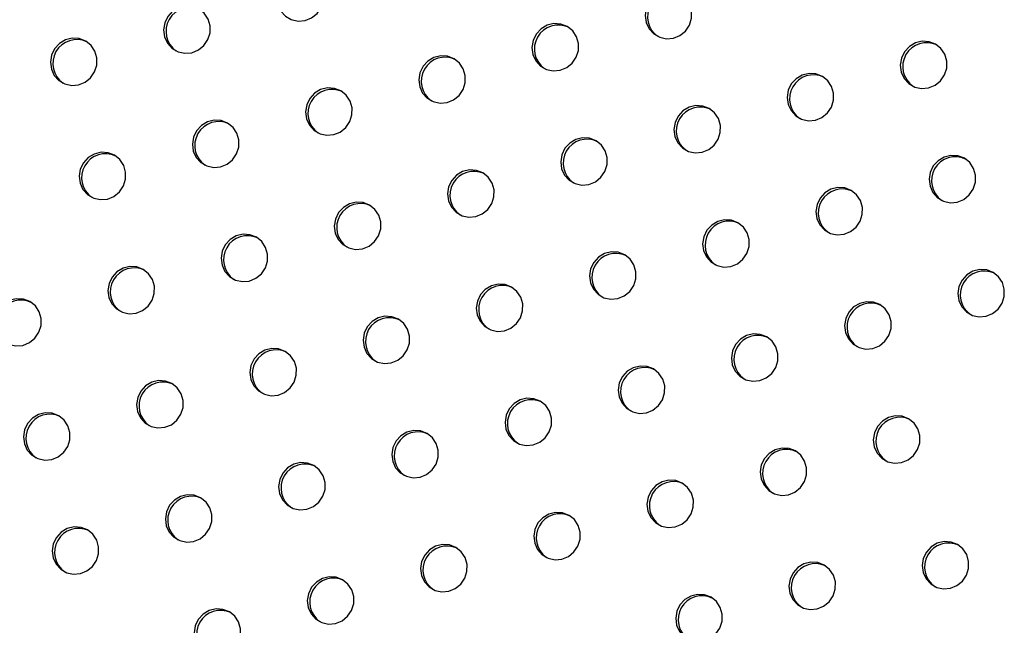
# Model space of a CAD drawing. Units: millimetres. Extents: x 4698.8 to 4713.3, y 7770.7 to 7786.5.
# Drawn here: x 4703.5 to 4703.6, y 7776.1 to 7776.2 of the extents above; entities that cross this region are included whole.
import ezdxf

# ---------------------------------------------------------------- set-up
doc = ezdxf.new("R2010")
doc.units = ezdxf.units.MM

msp = doc.modelspace()

# ---------------------------------------------------------------- linework, layer by layer
at = {"color": 7, "linetype": 'Continuous', "lineweight": 25, "flags": 128}
for points in [[(4703.5161, 7776.19), (4703.51502, 7776.19042), (4703.51386, 7776.19049), (4703.51272, 7776.19021), (4703.5117, 7776.18961), (4703.5109, 7776.18873), (4703.51038, 7776.18766), (4703.51019, 7776.18648), (4703.51035, 7776.18532), (4703.51084, 7776.18426), (4703.51162, 7776.1834), (4703.51262, 7776.18282), (4703.51376, 7776.18257), (4703.51492, 7776.18268), (4703.51601, 7776.18312), (4703.51693, 7776.18387), (4703.5176, 7776.18486), (4703.51796, 7776.18599), (4703.51798, 7776.18718), (4703.51765, 7776.1883), (4703.517, 7776.18927), (4703.5161, 7776.19)], [(4703.57778, 7776.18705), (4703.5767, 7776.18747), (4703.57554, 7776.18754), (4703.5744, 7776.18726), (4703.57338, 7776.18666), (4703.57258, 7776.18578), (4703.57206, 7776.18471), (4703.57187, 7776.18353), (4703.57203, 7776.18237), (4703.57252, 7776.18131), (4703.5733, 7776.18045), (4703.5743, 7776.17987), (4703.57543, 7776.17962), (4703.5766, 7776.17973), (4703.57769, 7776.18017), (4703.57861, 7776.18092), (4703.57928, 7776.18191), (4703.57964, 7776.18305), (4703.57965, 7776.18423), (4703.57932, 7776.18536), (4703.57868, 7776.18632), (4703.57778, 7776.18705)], [(4703.49715, 7776.18461), (4703.49607, 7776.18503), (4703.49491, 7776.1851), (4703.49377, 7776.18483), (4703.49275, 7776.18422), (4703.49194, 7776.18334), (4703.49142, 7776.18227), (4703.49124, 7776.1811), (4703.49139, 7776.17993), (4703.49189, 7776.17887), (4703.49267, 7776.17801), (4703.49367, 7776.17743), (4703.4948, 7776.17719), (4703.49597, 7776.17729), (4703.49706, 7776.17774), (4703.49798, 7776.17849), (4703.49865, 7776.17947), (4703.49901, 7776.18061), (4703.49902, 7776.18179), (4703.49869, 7776.18292), (4703.49805, 7776.18389), (4703.49715, 7776.18461)], [(4703.55882, 7776.18166), (4703.55774, 7776.18208), (4703.55658, 7776.18216), (4703.55544, 7776.18188), (4703.55443, 7776.18127), (4703.55362, 7776.18039), (4703.5531, 7776.17932), (4703.55291, 7776.17815), (4703.55307, 7776.17698), (4703.55356, 7776.17592), (4703.55434, 7776.17506), (4703.55535, 7776.17449), (4703.55648, 7776.17424), (4703.55764, 7776.17434), (4703.55873, 7776.17479), (4703.55966, 7776.17554), (4703.56032, 7776.17652), (4703.56068, 7776.17766), (4703.5607, 7776.17884), (4703.56037, 7776.17997), (4703.55973, 7776.18094), (4703.55882, 7776.18166)], [(4703.47819, 7776.17923), (4703.47711, 7776.17964), (4703.47595, 7776.17972), (4703.47481, 7776.17944), (4703.47379, 7776.17883), (4703.47299, 7776.17796), (4703.47247, 7776.17688), (4703.47228, 7776.17571), (4703.47244, 7776.17454), (4703.47293, 7776.17348), (4703.47371, 7776.17263), (4703.47472, 7776.17205), (4703.47585, 7776.1718), (4703.47701, 7776.1719), (4703.4781, 7776.17235), (4703.47902, 7776.1731), (4703.47969, 7776.17409), (4703.48005, 7776.17522), (4703.48007, 7776.17641), (4703.47974, 7776.17753), (4703.47909, 7776.1785), (4703.47819, 7776.17923)], [(4703.6205, 7776.17871), (4703.61942, 7776.17913), (4703.61826, 7776.17921), (4703.61712, 7776.17893), (4703.6161, 7776.17832), (4703.6153, 7776.17744), (4703.61478, 7776.17637), (4703.61459, 7776.1752), (4703.61475, 7776.17403), (4703.61524, 7776.17297), (4703.61602, 7776.17211), (4703.61702, 7776.17154), (4703.61816, 7776.17129), (4703.61932, 7776.17139), (4703.62041, 7776.17184), (4703.62133, 7776.17259), (4703.622, 7776.17357), (4703.62236, 7776.17471), (4703.62238, 7776.17589), (4703.62205, 7776.17702), (4703.6214, 7776.17799), (4703.6205, 7776.17871)], [(4703.53987, 7776.17628), (4703.53879, 7776.1767), (4703.53763, 7776.17677), (4703.53649, 7776.17649), (4703.53547, 7776.17589), (4703.53467, 7776.17501), (4703.53415, 7776.17393), (4703.53396, 7776.17276), (4703.53412, 7776.17159), (4703.53461, 7776.17053), (4703.53539, 7776.16968), (4703.53639, 7776.1691), (4703.53753, 7776.16885), (4703.53869, 7776.16895), (4703.53978, 7776.1694), (4703.5407, 7776.17015), (4703.54137, 7776.17114), (4703.54173, 7776.17227), (4703.54174, 7776.17346), (4703.54141, 7776.17458), (4703.54077, 7776.17555), (4703.53987, 7776.17628)], [(4703.60155, 7776.17333), (4703.60047, 7776.17375), (4703.5993, 7776.17382), (4703.59816, 7776.17354), (4703.59715, 7776.17294), (4703.59634, 7776.17206), (4703.59582, 7776.17099), (4703.59563, 7776.16981), (4703.59579, 7776.16864), (4703.59629, 7776.16759), (4703.59707, 7776.16673), (4703.59807, 7776.16615), (4703.5992, 7776.1659), (4703.60037, 7776.166), (4703.60146, 7776.16645), (4703.60238, 7776.1672), (4703.60305, 7776.16819), (4703.60341, 7776.16932), (4703.60342, 7776.17051), (4703.60309, 7776.17163), (4703.60245, 7776.1726), (4703.60155, 7776.17333)], [(4703.52091, 7776.17089), (4703.51983, 7776.17131), (4703.51867, 7776.17138), (4703.51753, 7776.1711), (4703.51652, 7776.1705), (4703.51571, 7776.16962), (4703.51519, 7776.16855), (4703.515, 7776.16738), (4703.51516, 7776.16621), (4703.51565, 7776.16515), (4703.51644, 7776.16429), (4703.51744, 7776.16371), (4703.51857, 7776.16346), (4703.51973, 7776.16357), (4703.52082, 7776.16401), (4703.52175, 7776.16476), (4703.52242, 7776.16575), (4703.52277, 7776.16689), (4703.52279, 7776.16807), (4703.52246, 7776.1692), (4703.52182, 7776.17017), (4703.52091, 7776.17089)], [(4703.58259, 7776.16794), (4703.58151, 7776.16836), (4703.58035, 7776.16843), (4703.57921, 7776.16815), (4703.57819, 7776.16755), (4703.57739, 7776.16667), (4703.57687, 7776.1656), (4703.57668, 7776.16443), (4703.57684, 7776.16326), (4703.57733, 7776.1622), (4703.57811, 7776.16134), (4703.57911, 7776.16076), (4703.58025, 7776.16051), (4703.58141, 7776.16062), (4703.5825, 7776.16107), (4703.58342, 7776.16182), (4703.58409, 7776.1628), (4703.58445, 7776.16394), (4703.58447, 7776.16512), (4703.58414, 7776.16625), (4703.58349, 7776.16722), (4703.58259, 7776.16794)], [(4703.50196, 7776.1655), (4703.50088, 7776.16592), (4703.49972, 7776.166), (4703.49858, 7776.16572), (4703.49756, 7776.16511), (4703.49676, 7776.16423), (4703.49624, 7776.16316), (4703.49605, 7776.16199), (4703.49621, 7776.16082), (4703.4967, 7776.15976), (4703.49748, 7776.1589), (4703.49848, 7776.15833), (4703.49962, 7776.15808), (4703.50078, 7776.15818), (4703.50187, 7776.15863), (4703.50279, 7776.15938), (4703.50346, 7776.16036), (4703.50382, 7776.1615), (4703.50383, 7776.16268), (4703.50351, 7776.16381), (4703.50286, 7776.16478), (4703.50196, 7776.1655)], [(4703.56364, 7776.16256), (4703.56256, 7776.16297), (4703.5614, 7776.16305), (4703.56026, 7776.16277), (4703.55924, 7776.16216), (4703.55843, 7776.16129), (4703.55791, 7776.16021), (4703.55773, 7776.15904), (4703.55788, 7776.15787), (4703.55838, 7776.15681), (4703.55916, 7776.15596), (4703.56016, 7776.15538), (4703.56129, 7776.15513), (4703.56246, 7776.15523), (4703.56355, 7776.15568), (4703.56447, 7776.15643), (4703.56514, 7776.15742), (4703.5655, 7776.15855), (4703.56551, 7776.15973), (4703.56518, 7776.16086), (4703.56454, 7776.16183), (4703.56364, 7776.16256)], [(4703.483, 7776.16012), (4703.48193, 7776.16054), (4703.48076, 7776.16061), (4703.47962, 7776.16033), (4703.47861, 7776.15973), (4703.4778, 7776.15885), (4703.47728, 7776.15778), (4703.47709, 7776.1566), (4703.47725, 7776.15543), (4703.47774, 7776.15438), (4703.47853, 7776.15352), (4703.47953, 7776.15294), (4703.48066, 7776.15269), (4703.48182, 7776.15279), (4703.48292, 7776.15324), (4703.48384, 7776.15399), (4703.48451, 7776.15498), (4703.48486, 7776.15611), (4703.48488, 7776.1573), (4703.48455, 7776.15842), (4703.48391, 7776.15939), (4703.483, 7776.16012)], [(4703.62531, 7776.15961), (4703.62423, 7776.16002), (4703.62307, 7776.1601), (4703.62193, 7776.15982), (4703.62091, 7776.15921), (4703.62011, 7776.15834), (4703.61959, 7776.15726), (4703.6194, 7776.15609), (4703.61956, 7776.15492), (4703.62005, 7776.15386), (4703.62083, 7776.15301), (4703.62184, 7776.15243), (4703.62297, 7776.15218), (4703.62413, 7776.15228), (4703.62522, 7776.15273), (4703.62614, 7776.15348), (4703.62681, 7776.15447), (4703.62717, 7776.1556), (4703.62719, 7776.15678), (4703.62686, 7776.15791), (4703.62621, 7776.15888), (4703.62531, 7776.15961)], [(4703.54468, 7776.15717), (4703.5436, 7776.15759), (4703.54244, 7776.15766), (4703.5413, 7776.15738), (4703.54028, 7776.15678), (4703.53948, 7776.1559), (4703.53896, 7776.15483), (4703.53877, 7776.15365), (4703.53893, 7776.15249), (4703.53942, 7776.15143), (4703.5402, 7776.15057), (4703.5412, 7776.14999), (4703.54234, 7776.14974), (4703.5435, 7776.14985), (4703.54459, 7776.15029), (4703.54551, 7776.15104), (4703.54618, 7776.15203), (4703.54654, 7776.15316), (4703.54656, 7776.15435), (4703.54623, 7776.15547), (4703.54558, 7776.15644), (4703.54468, 7776.15717)], [(4703.60636, 7776.15422), (4703.60528, 7776.15464), (4703.60412, 7776.15471), (4703.60298, 7776.15443), (4703.60196, 7776.15383), (4703.60116, 7776.15295), (4703.60064, 7776.15188), (4703.60045, 7776.1507), (4703.60061, 7776.14954), (4703.6011, 7776.14848), (4703.60188, 7776.14762), (4703.60288, 7776.14704), (4703.60401, 7776.14679), (4703.60518, 7776.1469), (4703.60627, 7776.14734), (4703.60719, 7776.14809), (4703.60786, 7776.14908), (4703.60822, 7776.15021), (4703.60823, 7776.1514), (4703.6079, 7776.15252), (4703.60726, 7776.15349), (4703.60636, 7776.15422)], [(4703.52573, 7776.15178), (4703.52465, 7776.1522), (4703.52349, 7776.15227), (4703.52235, 7776.152), (4703.52133, 7776.15139), (4703.52052, 7776.15051), (4703.52, 7776.14944), (4703.51982, 7776.14827), (4703.51997, 7776.1471), (4703.52047, 7776.14604), (4703.52125, 7776.14518), (4703.52225, 7776.1446), (4703.52338, 7776.14436), (4703.52455, 7776.14446), (4703.52564, 7776.14491), (4703.52656, 7776.14566), (4703.52723, 7776.14664), (4703.52759, 7776.14778), (4703.5276, 7776.14896), (4703.52727, 7776.15009), (4703.52663, 7776.15106), (4703.52573, 7776.15178)], [(4703.5874, 7776.14883), (4703.58632, 7776.14925), (4703.58516, 7776.14932), (4703.58402, 7776.14905), (4703.58301, 7776.14844), (4703.5822, 7776.14756), (4703.58168, 7776.14649), (4703.58149, 7776.14532), (4703.58165, 7776.14415), (4703.58214, 7776.14309), (4703.58292, 7776.14223), (4703.58393, 7776.14165), (4703.58506, 7776.14141), (4703.58622, 7776.14151), (4703.58731, 7776.14196), (4703.58824, 7776.14271), (4703.5889, 7776.14369), (4703.58926, 7776.14483), (4703.58928, 7776.14601), (4703.58895, 7776.14714), (4703.58831, 7776.14811), (4703.5874, 7776.14883)], [(4703.50677, 7776.1464), (4703.50569, 7776.14681), (4703.50453, 7776.14689), (4703.50339, 7776.14661), (4703.50237, 7776.146), (4703.50157, 7776.14513), (4703.50105, 7776.14405), (4703.50086, 7776.14288), (4703.50102, 7776.14171), (4703.50151, 7776.14065), (4703.50229, 7776.1398), (4703.5033, 7776.13922), (4703.50443, 7776.13897), (4703.50559, 7776.13907), (4703.50668, 7776.13952), (4703.5076, 7776.14027), (4703.50827, 7776.14126), (4703.50863, 7776.14239), (4703.50865, 7776.14357), (4703.50832, 7776.1447), (4703.50767, 7776.14567), (4703.50677, 7776.1464)], [(4703.56845, 7776.14345), (4703.56737, 7776.14387), (4703.56621, 7776.14394), (4703.56507, 7776.14366), (4703.56405, 7776.14305), (4703.56325, 7776.14218), (4703.56273, 7776.1411), (4703.56254, 7776.13993), (4703.5627, 7776.13876), (4703.56319, 7776.1377), (4703.56397, 7776.13685), (4703.56497, 7776.13627), (4703.56611, 7776.13602), (4703.56727, 7776.13612), (4703.56836, 7776.13657), (4703.56928, 7776.13732), (4703.56995, 7776.13831), (4703.57031, 7776.13944), (4703.57032, 7776.14063), (4703.56999, 7776.14175), (4703.56935, 7776.14272), (4703.56845, 7776.14345)], [(4703.48782, 7776.14101), (4703.48674, 7776.14143), (4703.48558, 7776.1415), (4703.48444, 7776.14122), (4703.48342, 7776.14062), (4703.48261, 7776.13974), (4703.4821, 7776.13867), (4703.48191, 7776.13749), (4703.48206, 7776.13633), (4703.48256, 7776.13527), (4703.48334, 7776.13441), (4703.48434, 7776.13383), (4703.48547, 7776.13358), (4703.48664, 7776.13369), (4703.48773, 7776.13413), (4703.48865, 7776.13488), (4703.48932, 7776.13587), (4703.48968, 7776.137), (4703.48969, 7776.13819), (4703.48936, 7776.13931), (4703.48872, 7776.14028), (4703.48782, 7776.14101)], [(4703.63013, 7776.1405), (4703.62905, 7776.14092), (4703.62788, 7776.14099), (4703.62674, 7776.14071), (4703.62573, 7776.14011), (4703.62492, 7776.13923), (4703.6244, 7776.13815), (4703.62421, 7776.13698), (4703.62437, 7776.13581), (4703.62487, 7776.13475), (4703.62565, 7776.1339), (4703.62665, 7776.13332), (4703.62778, 7776.13307), (4703.62895, 7776.13317), (4703.63004, 7776.13362), (4703.63096, 7776.13437), (4703.63163, 7776.13536), (4703.63198, 7776.13649), (4703.632, 7776.13768), (4703.63167, 7776.1388), (4703.63103, 7776.13977), (4703.63013, 7776.1405)], [(4703.54949, 7776.13806), (4703.54841, 7776.13848), (4703.54725, 7776.13855), (4703.54611, 7776.13827), (4703.5451, 7776.13767), (4703.54429, 7776.13679), (4703.54377, 7776.13572), (4703.54358, 7776.13455), (4703.54374, 7776.13338), (4703.54423, 7776.13232), (4703.54502, 7776.13146), (4703.54602, 7776.13088), (4703.54715, 7776.13063), (4703.54831, 7776.13074), (4703.5494, 7776.13118), (4703.55033, 7776.13193), (4703.551, 7776.13292), (4703.55135, 7776.13406), (4703.55137, 7776.13524), (4703.55104, 7776.13637), (4703.5504, 7776.13733), (4703.54949, 7776.13806)], [(4703.46886, 7776.13562), (4703.46778, 7776.13604), (4703.46662, 7776.13611), (4703.46548, 7776.13584), (4703.46446, 7776.13523), (4703.46366, 7776.13435), (4703.46314, 7776.13328), (4703.46295, 7776.13211), (4703.46311, 7776.13094), (4703.4636, 7776.12988), (4703.46438, 7776.12902), (4703.46539, 7776.12844), (4703.46652, 7776.1282), (4703.46768, 7776.1283), (4703.46877, 7776.12875), (4703.46969, 7776.1295), (4703.47036, 7776.13048), (4703.47072, 7776.13162), (4703.47074, 7776.1328), (4703.47041, 7776.13393), (4703.46976, 7776.1349), (4703.46886, 7776.13562)], [(4703.61117, 7776.13511), (4703.61009, 7776.13553), (4703.60893, 7776.1356), (4703.60779, 7776.13532), (4703.60677, 7776.13472), (4703.60597, 7776.13384), (4703.60545, 7776.13277), (4703.60526, 7776.1316), (4703.60542, 7776.13043), (4703.60591, 7776.12937), (4703.60669, 7776.12851), (4703.60769, 7776.12793), (4703.60883, 7776.12768), (4703.60999, 7776.12779), (4703.61108, 7776.12823), (4703.612, 7776.12898), (4703.61267, 7776.12997), (4703.61303, 7776.13111), (4703.61305, 7776.13229), (4703.61272, 7776.13342), (4703.61207, 7776.13439), (4703.61117, 7776.13511)], [(4703.53054, 7776.13267), (4703.52946, 7776.13309), (4703.5283, 7776.13317), (4703.52716, 7776.13289), (4703.52614, 7776.13228), (4703.52534, 7776.1314), (4703.52482, 7776.13033), (4703.52463, 7776.12916), (4703.52479, 7776.12799), (4703.52528, 7776.12693), (4703.52606, 7776.12607), (4703.52706, 7776.1255), (4703.5282, 7776.12525), (4703.52936, 7776.12535), (4703.53045, 7776.1258), (4703.53137, 7776.12655), (4703.53204, 7776.12753), (4703.5324, 7776.12867), (4703.53241, 7776.12985), (4703.53209, 7776.13098), (4703.53144, 7776.13195), (4703.53054, 7776.13267)], [(4703.59222, 7776.12972), (4703.59114, 7776.13014), (4703.58998, 7776.13022), (4703.58884, 7776.12994), (4703.58782, 7776.12933), (4703.58701, 7776.12845), (4703.58649, 7776.12738), (4703.58631, 7776.12621), (4703.58646, 7776.12504), (4703.58696, 7776.12398), (4703.58774, 7776.12312), (4703.58874, 7776.12255), (4703.58987, 7776.1223), (4703.59104, 7776.1224), (4703.59213, 7776.12285), (4703.59305, 7776.1236), (4703.59372, 7776.12458), (4703.59408, 7776.12572), (4703.59409, 7776.1269), (4703.59376, 7776.12803), (4703.59312, 7776.129), (4703.59222, 7776.12972)], [(4703.51158, 7776.12729), (4703.5105, 7776.12771), (4703.50934, 7776.12778), (4703.5082, 7776.1275), (4703.50719, 7776.1269), (4703.50638, 7776.12602), (4703.50586, 7776.12494), (4703.50567, 7776.12377), (4703.50583, 7776.1226), (4703.50632, 7776.12154), (4703.50711, 7776.12069), (4703.50811, 7776.12011), (4703.50924, 7776.11986), (4703.5104, 7776.11996), (4703.5115, 7776.12041), (4703.51242, 7776.12116), (4703.51309, 7776.12215), (4703.51344, 7776.12328), (4703.51346, 7776.12447), (4703.51313, 7776.12559), (4703.51249, 7776.12656), (4703.51158, 7776.12729)], [(4703.57326, 7776.12434), (4703.57218, 7776.12476), (4703.57102, 7776.12483), (4703.56988, 7776.12455), (4703.56886, 7776.12395), (4703.56806, 7776.12307), (4703.56754, 7776.122), (4703.56735, 7776.12082), (4703.56751, 7776.11966), (4703.568, 7776.1186), (4703.56878, 7776.11774), (4703.56978, 7776.11716), (4703.57092, 7776.11691), (4703.57208, 7776.11702), (4703.57317, 7776.11746), (4703.57409, 7776.11821), (4703.57476, 7776.1192), (4703.57512, 7776.12033), (4703.57514, 7776.12152), (4703.57481, 7776.12264), (4703.57416, 7776.12361), (4703.57326, 7776.12434)], [(4703.49263, 7776.1219), (4703.49155, 7776.12232), (4703.49039, 7776.12239), (4703.48925, 7776.12211), (4703.48823, 7776.12151), (4703.48743, 7776.12063), (4703.48691, 7776.11956), (4703.48672, 7776.11839), (4703.48688, 7776.11722), (4703.48737, 7776.11616), (4703.48815, 7776.1153), (4703.48915, 7776.11472), (4703.49029, 7776.11447), (4703.49145, 7776.11458), (4703.49254, 7776.11502), (4703.49346, 7776.11577), (4703.49413, 7776.11676), (4703.49449, 7776.1179), (4703.4945, 7776.11908), (4703.49418, 7776.12021), (4703.49353, 7776.12118), (4703.49263, 7776.1219)], [(4703.55431, 7776.11895), (4703.55323, 7776.11937), (4703.55207, 7776.11944), (4703.55093, 7776.11917), (4703.54991, 7776.11856), (4703.5491, 7776.11768), (4703.54858, 7776.11661), (4703.5484, 7776.11544), (4703.54855, 7776.11427), (4703.54905, 7776.11321), (4703.54983, 7776.11235), (4703.55083, 7776.11177), (4703.55196, 7776.11152), (4703.55313, 7776.11163), (4703.55422, 7776.11208), (4703.55514, 7776.11283), (4703.55581, 7776.11381), (4703.55617, 7776.11495), (4703.55618, 7776.11613), (4703.55585, 7776.11726), (4703.55521, 7776.11823), (4703.55431, 7776.11895)], [(4703.47368, 7776.11651), (4703.4726, 7776.11693), (4703.47143, 7776.11701), (4703.47029, 7776.11673), (4703.46928, 7776.11612), (4703.46847, 7776.11524), (4703.46795, 7776.11417), (4703.46776, 7776.113), (4703.46792, 7776.11183), (4703.46841, 7776.11077), (4703.4692, 7776.10991), (4703.4702, 7776.10934), (4703.47133, 7776.10909), (4703.4725, 7776.10919), (4703.47359, 7776.10964), (4703.47451, 7776.11039), (4703.47518, 7776.11137), (4703.47553, 7776.11251), (4703.47555, 7776.11369), (4703.47522, 7776.11482), (4703.47458, 7776.11579), (4703.47368, 7776.11651)], [(4703.61598, 7776.116), (4703.6149, 7776.11642), (4703.61374, 7776.11649), (4703.6126, 7776.11622), (4703.61159, 7776.11561), (4703.61078, 7776.11473), (4703.61026, 7776.11366), (4703.61007, 7776.11249), (4703.61023, 7776.11132), (4703.61072, 7776.11026), (4703.6115, 7776.1094), (4703.61251, 7776.10882), (4703.61364, 7776.10858), (4703.6148, 7776.10868), (4703.61589, 7776.10913), (4703.61682, 7776.10988), (4703.61748, 7776.11086), (4703.61784, 7776.112), (4703.61786, 7776.11318), (4703.61753, 7776.11431), (4703.61689, 7776.11528), (4703.61598, 7776.116)], [(4703.53535, 7776.11357), (4703.53427, 7776.11398), (4703.53311, 7776.11406), (4703.53197, 7776.11378), (4703.53095, 7776.11317), (4703.53015, 7776.1123), (4703.52963, 7776.11122), (4703.52944, 7776.11005), (4703.5296, 7776.10888), (4703.53009, 7776.10782), (4703.53087, 7776.10697), (4703.53188, 7776.10639), (4703.53301, 7776.10614), (4703.53417, 7776.10624), (4703.53526, 7776.10669), (4703.53618, 7776.10744), (4703.53685, 7776.10843), (4703.53721, 7776.10956), (4703.53723, 7776.11074), (4703.5369, 7776.11187), (4703.53625, 7776.11284), (4703.53535, 7776.11357)], [(4703.59703, 7776.11062), (4703.59595, 7776.11103), (4703.59479, 7776.11111), (4703.59365, 7776.11083), (4703.59263, 7776.11022), (4703.59183, 7776.10935), (4703.59131, 7776.10827), (4703.59112, 7776.1071), (4703.59128, 7776.10593), (4703.59177, 7776.10487), (4703.59255, 7776.10402), (4703.59355, 7776.10344), (4703.59468, 7776.10319), (4703.59585, 7776.10329), (4703.59694, 7776.10374), (4703.59786, 7776.10449), (4703.59853, 7776.10548), (4703.59889, 7776.10661), (4703.5989, 7776.1078), (4703.59857, 7776.10892), (4703.59793, 7776.10989), (4703.59703, 7776.11062)], [(4703.5164, 7776.10818), (4703.51532, 7776.1086), (4703.51416, 7776.10867), (4703.51302, 7776.10839), (4703.512, 7776.10779), (4703.51119, 7776.10691), (4703.51068, 7776.10584), (4703.51049, 7776.10466), (4703.51064, 7776.1035), (4703.51114, 7776.10244), (4703.51192, 7776.10158), (4703.51292, 7776.101), (4703.51405, 7776.10075), (4703.51522, 7776.10086), (4703.51631, 7776.1013), (4703.51723, 7776.10205), (4703.5179, 7776.10304), (4703.51826, 7776.10417), (4703.51827, 7776.10536), (4703.51794, 7776.10648), (4703.5173, 7776.10745), (4703.5164, 7776.10818)], [(4703.57807, 7776.10523), (4703.57699, 7776.10565), (4703.57583, 7776.10572), (4703.57469, 7776.10544), (4703.57368, 7776.10484), (4703.57287, 7776.10396), (4703.57235, 7776.10289), (4703.57216, 7776.10171), (4703.57232, 7776.10055), (4703.57281, 7776.09949), (4703.5736, 7776.09863), (4703.5746, 7776.09805), (4703.57573, 7776.0978), (4703.57689, 7776.09791), (4703.57798, 7776.09835), (4703.57891, 7776.0991), (4703.57958, 7776.10009), (4703.57993, 7776.10123), (4703.57995, 7776.10241), (4703.57962, 7776.10353), (4703.57898, 7776.1045), (4703.57807, 7776.10523)], [(4703.49744, 7776.10279), (4703.49636, 7776.10321), (4703.4952, 7776.10328), (4703.49406, 7776.10301), (4703.49304, 7776.1024), (4703.49224, 7776.10152), (4703.49172, 7776.10045), (4703.49153, 7776.09928), (4703.49169, 7776.09811), (4703.49218, 7776.09705), (4703.49296, 7776.09619), (4703.49397, 7776.09561), (4703.4951, 7776.09537), (4703.49626, 7776.09547), (4703.49735, 7776.09592), (4703.49827, 7776.09667), (4703.49894, 7776.09765), (4703.4993, 7776.09879), (4703.49932, 7776.09997), (4703.49899, 7776.1011), (4703.49834, 7776.10207), (4703.49744, 7776.10279)], [(4703.55912, 7776.09984), (4703.55804, 7776.10026), (4703.55688, 7776.10033), (4703.55574, 7776.10006), (4703.55472, 7776.09945), (4703.55392, 7776.09857), (4703.5534, 7776.0975), (4703.55321, 7776.09633), (4703.55337, 7776.09516), (4703.55386, 7776.0941), (4703.55464, 7776.09324), (4703.55564, 7776.09266), (4703.55678, 7776.09242), (4703.55794, 7776.09252), (4703.55903, 7776.09297), (4703.55995, 7776.09372), (4703.56062, 7776.0947), (4703.56098, 7776.09584), (4703.56099, 7776.09702), (4703.56067, 7776.09815), (4703.56002, 7776.09912), (4703.55912, 7776.09984)], [(4703.47849, 7776.09741), (4703.47741, 7776.09782), (4703.47625, 7776.0979), (4703.47511, 7776.09762), (4703.47409, 7776.09701), (4703.47329, 7776.09614), (4703.47277, 7776.09506), (4703.47258, 7776.09389), (4703.47274, 7776.09272), (4703.47323, 7776.09166), (4703.47401, 7776.09081), (4703.47501, 7776.09023), (4703.47614, 7776.08998), (4703.47731, 7776.09008), (4703.4784, 7776.09053), (4703.47932, 7776.09128), (4703.47999, 7776.09227), (4703.48035, 7776.0934), (4703.48036, 7776.09458), (4703.48003, 7776.09571), (4703.47939, 7776.09668), (4703.47849, 7776.09741)], [(4703.54016, 7776.09446), (4703.53908, 7776.09488), (4703.53792, 7776.09495), (4703.53678, 7776.09467), (4703.53577, 7776.09407), (4703.53496, 7776.09319), (4703.53444, 7776.09211), (4703.53425, 7776.09094), (4703.53441, 7776.08977), (4703.5349, 7776.08871), (4703.53569, 7776.08786), (4703.53669, 7776.08728), (4703.53782, 7776.08703), (4703.53898, 7776.08713), (4703.54008, 7776.08758), (4703.541, 7776.08833), (4703.54167, 7776.08932), (4703.54202, 7776.09045), (4703.54204, 7776.09164), (4703.54171, 7776.09276), (4703.54107, 7776.09373), (4703.54016, 7776.09446)], [(4703.62416, 7776.09495), (4703.62308, 7776.09537), (4703.62192, 7776.09545), (4703.62078, 7776.09517), (4703.61976, 7776.09456), (4703.61895, 7776.09368), (4703.61844, 7776.09261), (4703.61825, 7776.09144), (4703.6184, 7776.09027), (4703.6189, 7776.08921), (4703.61968, 7776.08835), (4703.62068, 7776.08778), (4703.62181, 7776.08753), (4703.62298, 7776.08763), (4703.62407, 7776.08808), (4703.62499, 7776.08883), (4703.62566, 7776.08981), (4703.62602, 7776.09095), (4703.62603, 7776.09213), (4703.6257, 7776.09326), (4703.62506, 7776.09423), (4703.62416, 7776.09495)], [(4703.60184, 7776.09151), (4703.60076, 7776.09193), (4703.5996, 7776.092), (4703.59846, 7776.09172), (4703.59744, 7776.09112), (4703.59664, 7776.09024), (4703.59612, 7776.08917), (4703.59593, 7776.08799), (4703.59609, 7776.08682), (4703.59658, 7776.08576), (4703.59736, 7776.08491), (4703.59836, 7776.08433), (4703.5995, 7776.08408), (4703.60066, 7776.08418), (4703.60175, 7776.08463), (4703.60267, 7776.08538), (4703.60334, 7776.08637), (4703.6037, 7776.0875), (4703.60372, 7776.08869), (4703.60339, 7776.08981), (4703.60274, 7776.09078), (4703.60184, 7776.09151)], [(4703.52121, 7776.08907), (4703.52013, 7776.08949), (4703.51897, 7776.08956), (4703.51783, 7776.08928), (4703.51681, 7776.08868), (4703.51601, 7776.0878), (4703.51549, 7776.08673), (4703.5153, 7776.08556), (4703.51546, 7776.08439), (4703.51595, 7776.08333), (4703.51673, 7776.08247), (4703.51773, 7776.08189), (4703.51887, 7776.08164), (4703.52003, 7776.08175), (4703.52112, 7776.08219), (4703.52204, 7776.08294), (4703.52271, 7776.08393), (4703.52307, 7776.08507), (4703.52308, 7776.08625), (4703.52276, 7776.08738), (4703.52211, 7776.08834), (4703.52121, 7776.08907)], [(4703.58289, 7776.08612), (4703.58181, 7776.08654), (4703.58065, 7776.08661), (4703.57951, 7776.08633), (4703.57849, 7776.08573), (4703.57768, 7776.08485), (4703.57716, 7776.08378), (4703.57698, 7776.08261), (4703.57713, 7776.08144), (4703.57763, 7776.08038), (4703.57841, 7776.07952), (4703.57941, 7776.07894), (4703.58054, 7776.07869), (4703.58171, 7776.0788), (4703.5828, 7776.07924), (4703.58372, 7776.07999), (4703.58439, 7776.08098), (4703.58475, 7776.08212), (4703.58476, 7776.0833), (4703.58443, 7776.08443), (4703.58379, 7776.0854), (4703.58289, 7776.08612)], [(4703.50225, 7776.08368), (4703.50118, 7776.0841), (4703.50001, 7776.08418), (4703.49887, 7776.0839), (4703.49786, 7776.08329), (4703.49705, 7776.08241), (4703.49653, 7776.08134), (4703.49634, 7776.08017), (4703.4965, 7776.079), (4703.49699, 7776.07794), (4703.49778, 7776.07708), (4703.49878, 7776.07651), (4703.49991, 7776.07626), (4703.50108, 7776.07636), (4703.50217, 7776.07681), (4703.50309, 7776.07756), (4703.50376, 7776.07854), (4703.50411, 7776.07968), (4703.50413, 7776.08086), (4703.5038, 7776.08199), (4703.50316, 7776.08296), (4703.50225, 7776.08368)]]:
    msp.add_lwpolyline(points, dxfattribs=at)
at = {"color": 7, "linetype": 'Continuous', "lineweight": 25}
for centre in [(4703.57628, 7776.1833), (4703.49565, 7776.18086), (4703.55733, 7776.17791), (4703.47669, 7776.17547), (4703.619, 7776.17496), (4703.53837, 7776.17252), (4703.60005, 7776.16957), (4703.51942, 7776.16714), (4703.58109, 7776.16419), (4703.50046, 7776.16175), (4703.56214, 7776.1588), (4703.48151, 7776.15636), (4703.62381, 7776.15585), (4703.54318, 7776.15342), (4703.60486, 7776.15047), (4703.52423, 7776.14803), (4703.58591, 7776.14508), (4703.50527, 7776.14264), (4703.56695, 7776.13969), (4703.48632, 7776.13726), (4703.62863, 7776.13674), (4703.548, 7776.13431), (4703.46736, 7776.13187), (4703.60967, 7776.13136), (4703.52904, 7776.12892), (4703.59072, 7776.12597), (4703.51009, 7776.12353), (4703.57176, 7776.12058), (4703.49113, 7776.11815), (4703.55281, 7776.1152), (4703.47218, 7776.11276), (4703.61449, 7776.11225), (4703.53385, 7776.10981), (4703.59553, 7776.10686), (4703.5149, 7776.10443), (4703.57658, 7776.10148), (4703.49594, 7776.09904), (4703.55762, 7776.09609), (4703.47699, 7776.09365), (4703.53867, 7776.0907), (4703.62266, 7776.0912), (4703.60034, 7776.08775), (4703.51971, 7776.08532), (4703.58139, 7776.08237), (4703.50076, 7776.07993)]:
    msp.add_arc(centre, 0.00401, 64.8327, 235.1673, dxfattribs=at)

doc.saveas('drawing.dxf')
